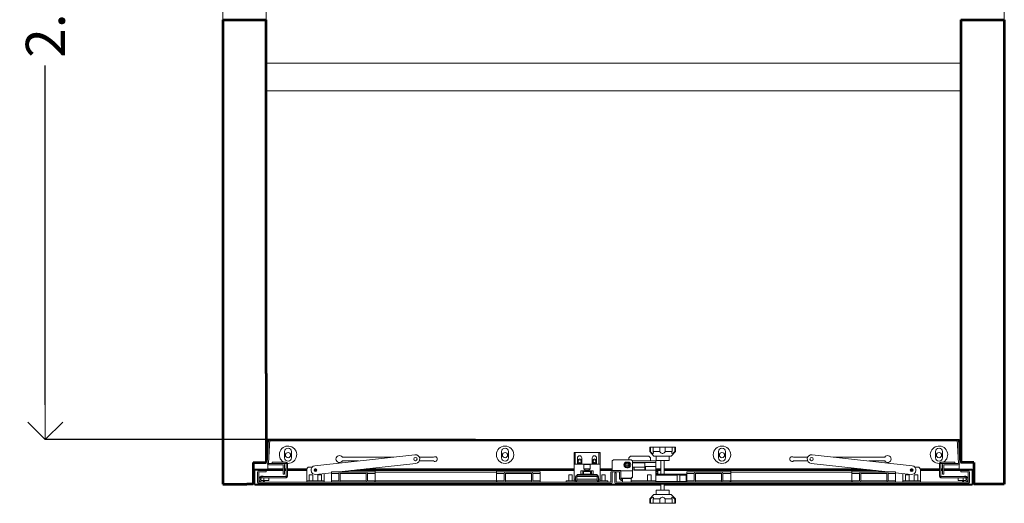
# Model space of a CAD drawing. Extents: x -137 to -27, y -66 to -18.
# Drawn here: x -135 to -133, y -24 to -23 of the extents above; entities that cross this region are included whole.
import ezdxf

# ---------------------------------------------------------------- set-up
doc = ezdxf.new("R2010")
doc.units = 0
doc.header["$MEASUREMENT"] = 0
doc.header["$PDMODE"] = 3
for name, pattern in [('CONTINOUS', [0]), ('CONTINUA', [0]), ('HIDDEN', [0.375, 0.25, -0.125])]:
    doc.linetypes.add(name, pattern=pattern)
doc.layers.get('0').update_dxf_attribs({"linetype": 'CONTINUOUS', "lineweight": 20})
doc.layers.get('DEFPOINTS').update_dxf_attribs({"linetype": 'CONTINUOUS', "lineweight": 20})
for name, color, linetype, lineweight in [('PARETI', 7, 'CONTINUOUS', 53), ('PROIEZIONE', 9, 'CONTINUOUS', 20), ('PROIEZIONI', 7, 'CONTINUOUS', 20)]:
    doc.layers.add(name, color=color, linetype=linetype, lineweight=lineweight)
doc.styles.add('STYLE1', font='txt', dxfattribs={"height": 0.09})
doc.dimstyles.get("Standard").update_dxf_attribs({"dimtxt": 0.09, "dimasz": 0.08, "dimexe": 0, "dimexo": 0, "dimgap": 0, "dimtad": 0, "dimzin": 1, "dimdsep": 46, "dimtxsty": 'STYLE1', "dimblk": 'OPEN90', "dimcen": 0.09, "dimclrd": 8, "dimclre": 8, "dimclrt": 7, "dimadec": 0, "dimazin": 0, "dimtfac": 1, "dimtmove": 2, "dimatfit": 3, "dimfxl": 1, "dimtolj": 1, "dimtzin": 0, "dimarcsym": 0})

# ---------------------------------------------------------------- blocks, each defined once
blk = doc.blocks.new('A$C6CC407F5')
at = {"linetype": 'Continuous', "lineweight": 0}
h = blk.add_hatch(dxfattribs=at)
h.set_pattern_fill('ANSI31', scale=7.997993, style=0)
h.set_pattern_definition([(45, (-358.97, -2267.605), (-17.956, 17.956), [])])
h.paths.add_polyline_path([(459.5, 44.6), (495.3, 44.6), (495.3, 44.5), (584.8, 44.5), (584.8, 44.6), (590, 44.6), (590, 45.5), (249.8, 45.5), (249.8, 44.6), (255, 44.6), (255, 44.5), (344.5, 44.5), (344.5, 44.6), (380.3, 44.6), (380.3, 44.5), (459.5, 44.5)], flags=0)
at = {"color": 7, "linetype": 'Continuous', "lineweight": 15}
for p, q in [((32.2, 92.7), (35, 146.9)), ((1626.1, 147), (33.5, 147)), ((33.5, 147), (33.5, 144.6)), ((33.5, 144.6), (33.5, 117.6)), ((35, 146.9), (38, 146.7)), ((35.2, 92.5), (38, 146.7)), ((1624.6, 146.9), (1621.6, 146.7)), ((1621.6, 146.7), (1624.4, 92.5)), ((1624.6, 146.9), (1627.4, 92.7)), ((1626.1, 144.6), (1626.1, 147)), ((1626.1, 144.6), (1626.1, 117.6)), ((72, 119), (72, 105)), ((88, 119), (88, 105)), ((571.9, 119), (571.9, 105)), ((587.9, 119), (587.9, 105)), ((738.8, 116), (738.8, 117)), ((798.8, 117), (738.8, 117)), ((741.8, 116), (738.8, 116)), ((738.8, 90), (738.8, 116)), ((741.8, 90), (741.8, 116)), ((798.8, 116), (795.8, 116)), ((795.8, 90), (795.8, 116)), ((798.8, 116), (798.8, 117)), ((798.8, 90), (798.8, 116)), ((913.3, 129), (913.3, 119)), ((914.7, 129), (913.3, 129)), ((913.3, 119), (922.8, 109)), ((914.7, 119), (913.3, 119)), ((914.7, 129), (914.7, 119)), ((920.9, 129), (914.7, 129)), ((936.5, 129), (920.9, 129)), ((920.9, 119), (920.9, 129)), ((936.5, 119), (920.9, 119)), ((949, 129), (936.5, 129)), ((936.5, 129), (936.5, 119)), ((949, 119), (949, 129)), ((964.6, 129), (949, 129)), ((964.6, 119), (949, 119)), ((962.8, 109), (972.3, 119)), ((964.6, 129), (964.6, 119)), ((970.8, 129), (964.6, 129)), ((970.8, 119), (970.8, 129)), ((972.3, 129), (970.8, 129)), ((972.3, 119), (970.8, 119)), ((972.3, 119), (972.3, 129)), ((1071.7, 119), (1071.7, 105)), ((1087.7, 119), (1087.7, 105)), ((1571.6, 119), (1571.6, 105)), ((1587.6, 119), (1587.6, 105)), ((30, 94), (0, 94)), ((0, 54), (0, 94)), ((68.5, 92), (35.7, 92)), ((43.5, 92), (43.5, 95)), ((43.5, 95), (75.5, 95)), ((68.5, 92), (75.5, 92)), ((75.5, 92), (75.5, 95)), ((76, 91.5), (79, 91.5)), ((76, 91.5), (76, 62.5)), ((80, 92), (78.9, 92)), ((79, 91.5), (79, 62.5)), ((372.4, 111.9), (141.9, 86.4)), ((197.8, 72.5), (374.6, 92)), ((205.1, 106.5), (323.5, 106.5)), ((242, 97.5), (205.1, 97.5)), ((382.4, 106.5), (415.2, 106.5)), ((415.2, 97.5), (382.5, 97.5)), ((746.8, 104.5), (746.8, 90)), ((756.8, 90), (756.8, 104.5)), ((780.8, 104.5), (780.8, 90)), ((790.8, 90), (790.8, 104.5)), ((829.8, 100.5), (826.8, 97.5)), ((826.8, 75.5), (826.8, 97.5)), ((829.8, 100.5), (870.8, 100.5)), ((860.3, 95), (863.3, 95)), ((864.1, 93.5), (860.8, 93.5)), ((868.8, 108.5), (864.8, 104.5)), ((864.8, 100.5), (864.8, 104.5)), ((910.8, 108.5), (868.8, 108.5)), ((873.8, 97.5), (870.8, 100.5)), ((873.8, 97.5), (873.8, 74.6)), ((927.3, 97.5), (873.8, 97.5)), ((902.3, 93.5), (873.8, 93.5)), ((902.3, 93.5), (902.3, 83.5)), ((914.8, 104.5), (910.8, 108.5)), ((914.8, 97.5), (914.8, 104.5)), ((962.8, 109), (922.8, 109)), ((927.3, 94), (927.3, 97.5)), ((927.3, 84.5), (927.3, 94)), ((927.8, 109), (927.8, 99)), ((957.8, 99), (927.8, 99)), ((938.8, 99), (938.8, 67)), ((946.8, 99), (946.8, 67)), ((957.8, 99), (957.8, 109)), ((1277.2, 106.5), (1244.4, 106.5)), ((1244.4, 97.5), (1277.1, 97.5)), ((1285, 92), (1461.7, 72.5)), ((1517.7, 86.4), (1287.2, 111.9)), ((1454.5, 106.5), (1336.1, 106.5)), ((1417.6, 97.5), (1454.5, 97.5)), ((1579.6, 92), (1580.6, 92)), ((1583.6, 91.5), (1580.6, 91.5)), ((1580.6, 91.5), (1580.6, 62.5)), ((1583.6, 91.5), (1583.6, 62.5)), ((1584.1, 92), (1584.1, 95)), ((1616.1, 95), (1584.1, 95)), ((1591.1, 92), (1584.1, 92)), ((1623.9, 92), (1591.1, 92)), ((1616.1, 92), (1616.1, 95)), ((1659.6, 94), (1629.6, 94)), ((1659.6, 94), (1659.6, 54)), ((3.5, 79), (3.5, 77)), ((33.5, 79), (3.5, 79)), ((33.5, 77), (3.5, 77)), ((3.5, 77), (3.5, 76.6)), ((3.5, 76.6), (3.5, 44.4)), ((10, 49), (10, 72)), ((13.5, 75.5), (11, 75.5)), ((11, 74.4), (11, 75.5)), ((13, 49), (13, 72)), ((13.5, 75.5), (30, 75.5)), ((13.5, 72.5), (30, 72.5)), ((30, 75.5), (30, 72.5)), ((69, 75.5), (30, 75.5)), ((33.5, 89.7), (33.5, 79.4)), ((33.5, 79.4), (33.5, 77)), ((69, 77), (33.5, 77)), ((68.5, 89), (35.7, 89)), ((69, 67), (69, 88.5)), ((72, 67), (72, 88.5)), ((76, 77), (72, 77)), ((76, 75.5), (72, 75.5)), ((123, 77), (79, 77)), ((123, 75.5), (79, 75.5)), ((123, 52), (123, 77.5)), ((129, 83.5), (135.8, 83.5)), ((146, 77), (139.9, 77)), ((145.9, 75.5), (140, 75.5)), ((144.1, 66.5), (180, 70.5)), ((163, 52), (163, 68.6)), ((180, 72.5), (200.4, 72.5)), ((180, 69), (180, 72.5)), ((180, 52), (180, 69)), ((197, 52), (197, 69)), ((199.9, 52), (199.9, 69)), ((200.4, 72.5), (259.4, 72.5)), ((200.4, 69.5), (259.4, 69.5)), ((280.9, 75.5), (225, 75.5)), ((738.8, 77), (238.6, 77)), ((259.4, 72.5), (280.9, 72.5)), ((259.9, 69), (259.9, 52)), ((262.9, 69), (262.9, 52)), ((280.9, 75.5), (559.9, 75.5)), ((280.9, 75.5), (280.9, 72)), ((280.9, 72), (559.9, 72)), ((280.9, 72), (280.9, 52)), ((738.8, 75.5), (559.9, 75.5)), ((559.9, 75.5), (559.9, 72)), ((559.9, 72.5), (581.4, 72.5)), ((559.9, 72), (559.9, 52)), ((577.9, 52), (577.9, 69)), ((580.9, 52), (580.9, 69)), ((581.4, 72.5), (640.3, 72.5)), ((581.4, 69.5), (640.3, 69.5)), ((640.3, 72.5), (660.8, 72.5)), ((640.8, 69), (640.8, 52)), ((643.8, 69), (643.8, 52)), ((660.8, 69), (660.8, 72.5)), ((660.8, 52), (660.8, 69)), ((738.8, 90), (738.8, 55.5)), ((761.9, 90), (738.8, 90)), ((764.7, 75), (754.8, 75)), ((754.8, 75), (754.8, 67)), ((759.8, 72.6), (758.8, 72.6)), ((758.8, 72.6), (758.8, 66.9)), ((759.8, 72.6), (759.8, 66.9)), ((760.2, 73), (760.2, 74)), ((760.2, 74), (777.4, 74)), ((760.2, 73), (760.8, 73)), ((760.8, 73), (760.8, 67)), ((776.8, 73), (760.8, 73)), ((762.3, 90.4), (761.3, 89.4)), ((761.3, 89.4), (761.3, 79.4)), ((776.3, 89.4), (761.3, 89.4)), ((761.3, 79.4), (764.7, 76)), ((776.3, 79.4), (761.3, 79.4)), ((775.3, 90.4), (762.3, 90.4)), ((764.7, 76), (764.7, 74)), ((772.9, 76), (764.7, 76)), ((772.9, 76), (776.3, 79.4)), ((772.9, 74), (772.9, 76)), ((782.8, 75), (772.9, 75)), ((776.3, 89.4), (775.3, 90.4)), ((798.8, 90), (775.7, 90)), ((776.3, 79.4), (776.3, 89.4)), ((776.8, 67), (776.8, 73)), ((776.8, 73), (777.4, 73)), ((777.4, 73), (777.4, 74)), ((777.8, 72.6), (778.8, 72.6)), ((777.8, 72.6), (777.8, 66.9)), ((778.8, 72.6), (778.8, 66.9)), ((782.8, 67), (782.8, 75)), ((798.8, 90), (798.8, 55.5)), ((826.8, 77), (798.8, 77)), ((825.8, 75.5), (798.8, 75.5)), ((823.8, 72), (823.8, 49)), ((825.8, 75.1), (825.8, 75.5)), ((826.8, 72), (826.8, 49)), ((843.3, 75.5), (827.3, 75.5)), ((843.3, 72.5), (827.3, 72.5)), ((832.8, 70.5), (835.8, 70.5)), ((832.8, 49), (832.8, 70.5)), ((833.8, 72.5), (833.8, 70.5)), ((835.8, 49), (835.8, 70.5)), ((846.8, 75.5), (843.3, 75.5)), ((843.8, 55.5), (843.8, 72)), ((846.8, 74.6), (846.8, 75.5)), ((846.8, 74.6), (846.8, 74.5)), ((873.8, 74.6), (846.8, 74.6)), ((873.8, 74.5), (846.8, 74.5)), ((846.8, 72), (846.8, 74.5)), ((846.8, 55.5), (846.8, 72)), ((863.3, 82), (860.3, 82)), ((860.8, 83.5), (864.1, 83.5)), ((873.8, 83.5), (877.3, 83.5)), ((873.8, 74.5), (873.8, 74.6)), ((873.8, 74.5), (873.8, 60.8)), ((876.3, 83.5), (876.3, 76.5)), ((876.3, 83), (877.3, 83)), ((876.3, 76.5), (927.3, 76.5)), ((877.3, 83.5), (877.3, 77.5)), ((902.3, 83.5), (877.3, 83.5)), ((902.3, 77.5), (877.3, 77.5)), ((902.3, 84.5), (927.3, 84.5)), ((902.3, 83.5), (902.3, 77.5)), ((902.3, 83), (903.3, 83)), ((902.8, 78), (902.8, 76.5)), ((902.8, 78), (903.3, 78)), ((903.3, 84.5), (903.3, 76.5)), ((927.3, 84.5), (927.3, 76.5)), ((927.3, 77.5), (928.3, 77.5)), ((927.3, 52), (927.3, 76.5)), ((927.3, 74), (931.3, 74)), ((927.3, 71.5), (931.3, 71.5)), ((927.3, 69), (931.8, 69)), ((928.3, 74), (928.3, 77.5)), ((938.8, 77), (928.3, 77)), ((938.8, 75.5), (928.3, 75.5)), ((928.3, 67.5), (928.3, 69)), ((931.3, 74), (931.3, 71.5)), ((931.3, 74), (931.8, 74)), ((931.3, 71.5), (931.8, 71.5)), ((931.8, 71.5), (931.8, 74)), ((931.8, 69), (931.8, 71.5)), ((1421, 77), (946.8, 77)), ((1099.7, 75.5), (946.8, 75.5)), ((998.7, 72.5), (1019.2, 72.5)), ((998.7, 69), (998.7, 72.5)), ((998.7, 52), (998.7, 69)), ((1015.7, 52), (1015.7, 69)), ((1018.7, 52), (1018.7, 69)), ((1019.2, 72.5), (1078.2, 72.5)), ((1019.2, 69.5), (1078.2, 69.5)), ((1078.2, 72.5), (1099.7, 72.5)), ((1078.7, 69), (1078.7, 52)), ((1081.7, 69), (1081.7, 52)), ((1099.7, 75.5), (1378.7, 75.5)), ((1099.7, 75.5), (1099.7, 72)), ((1099.7, 72), (1378.7, 72)), ((1099.7, 72), (1099.7, 52)), ((1434.6, 75.5), (1378.7, 75.5)), ((1378.7, 75.5), (1378.7, 72)), ((1378.7, 72.5), (1400.1, 72.5)), ((1378.7, 72), (1378.7, 52)), ((1396.6, 52), (1396.6, 69)), ((1399.6, 52), (1399.6, 69)), ((1400.1, 72.5), (1459.1, 72.5)), ((1400.1, 69.5), (1459.1, 69.5)), ((1459.1, 72.5), (1479.6, 72.5)), ((1459.6, 69), (1459.6, 52)), ((1462.6, 69), (1462.6, 52)), ((1479.6, 69), (1479.6, 72.5)), ((1479.6, 70.5), (1515.5, 66.5)), ((1479.6, 52), (1479.6, 69)), ((1496.6, 52), (1496.6, 68.6)), ((1519.7, 77), (1513.6, 77)), ((1519.6, 75.5), (1513.7, 75.5)), ((1523.8, 83.5), (1530.6, 83.5)), ((1536.6, 52), (1536.6, 77.5)), ((1580.6, 77), (1536.6, 77)), ((1580.6, 75.5), (1536.6, 75.5)), ((1587.6, 77), (1583.6, 77)), ((1587.6, 75.5), (1583.6, 75.5)), ((1587.6, 88.5), (1587.6, 67)), ((1590.6, 88.5), (1590.6, 67)), ((1626.1, 77), (1590.6, 77)), ((1629.6, 75.5), (1590.6, 75.5)), ((1623.9, 89), (1591.1, 89)), ((1626.1, 89.7), (1626.1, 79.4)), ((1626.1, 77), (1626.1, 79.4)), ((1626.1, 79), (1656.1, 79)), ((1626.1, 77), (1656.1, 77)), ((1629.6, 75.5), (1629.6, 72.5)), ((1629.6, 75.5), (1646.1, 75.5)), ((1629.6, 72.5), (1646.1, 72.5)), ((1648.6, 75.5), (1646.1, 75.5)), ((1646.6, 72), (1646.6, 49)), ((1648.6, 75.5), (1648.6, 74.4)), ((1649.6, 72), (1649.6, 49)), ((1656.1, 79), (1656.1, 77)), ((1656.1, 76.6), (1656.1, 77)), ((1656.1, 76.6), (1656.1, 44.4)), ((13.5, 49), (13, 49)), ((13.5, 48.5), (13.5, 49)), ((823.3, 48.5), (13.5, 48.5)), ((823.3, 45.5), (13.5, 45.5)), ((20, 59), (20, 62)), ((75.5, 62), (20, 62)), ((75.5, 59), (20, 59)), ((24, 58.5), (20, 58.5)), ((20, 52.5), (24, 52.5)), ((20, 52.3), (21, 52.5)), ((23.5, 58.5), (23.5, 58.9)), ((23.5, 58.9), (26.5, 58.9)), ((36, 58.5), (24, 58.5)), ((24, 52.5), (36, 52.5)), ((26.5, 58.5), (26.5, 58.9)), ((36, 58.5), (36, 52.5)), ((72, 67), (69, 67)), ((75.5, 59), (75.5, 62)), ((76, 62.5), (79, 62.5)), ((123, 51.5), (123, 52)), ((123, 51.5), (123, 48.5)), ((123, 51.5), (163, 51.5)), ((129, 65.5), (129, 51.5)), ((129, 65.5), (133, 65.5)), ((133, 65.5), (137, 65.5)), ((137, 51.5), (137, 65.5)), ((149, 65.5), (149, 51.5)), ((149, 65.5), (153, 65.5)), ((153, 65.5), (157, 65.5)), ((157, 51.5), (157, 65.5)), ((163, 52), (163, 51.5)), ((163, 51.5), (163, 48.5)), ((180, 51.5), (180, 52)), ((180, 48.5), (180, 51.5)), ((180, 51.5), (196.5, 51.5)), ((180, 48.5), (196.5, 48.5)), ((199.9, 51.5), (260, 51.5)), ((244.3, 45.5), (244.3, 44.6)), ((245.2, 45.5), (245.2, 44.6)), ((249.8, 45.5), (249.8, 44.6)), ((249.8, 45.5), (590, 45.5)), ((263.4, 51.5), (279.9, 51.5)), ((263.4, 48.5), (279.9, 48.5)), ((279.9, 51.5), (279.9, 48.5)), ((279.9, 51.5), (280.9, 51.5)), ((280.9, 52), (559.9, 52)), ((280.9, 52), (280.9, 51.5)), ((280.9, 51.5), (559.9, 51.5)), ((280.9, 51.5), (280.9, 48.5)), ((559.9, 52), (559.9, 51.5)), ((559.9, 51.5), (559.9, 48.5)), ((559.9, 51.5), (560.9, 51.5)), ((560.9, 48.5), (560.9, 51.5)), ((560.9, 51.5), (577.4, 51.5)), ((560.9, 48.5), (577.4, 48.5)), ((580.8, 51.5), (640.9, 51.5)), ((590, 44.6), (590, 45.5)), ((594.6, 44.6), (594.6, 45.5)), ((595.4, 44.6), (595.4, 45.5)), ((644.3, 51.5), (660.8, 51.5)), ((644.3, 48.5), (660.8, 48.5)), ((660.8, 51.5), (660.8, 52)), ((660.8, 51.5), (660.8, 48.5)), ((741.8, 51.5), (720.8, 51.5)), ((720.8, 51.5), (720.8, 48.5)), ((726.8, 65.5), (726.8, 51.5)), ((726.8, 65.5), (730.8, 65.5)), ((730.8, 65.5), (734.8, 65.5)), ((734.8, 51.5), (734.8, 65.5)), ((738.8, 55.5), (738.8, 52)), ((742.3, 52), (738.8, 52)), ((741.8, 51.5), (741.8, 48.5)), ((742.3, 61), (742.3, 52)), ((745.3, 61), (742.3, 61)), ((745.3, 52), (742.3, 52)), ((745.3, 61), (745.3, 52)), ((792.3, 52), (745.3, 52)), ((758.4, 66.5), (745.8, 66.5)), ((745.8, 66.5), (745.8, 65.5)), ((758.4, 65.5), (745.8, 65.5)), ((745.8, 65.5), (791.8, 65.5)), ((745.8, 65.5), (745.8, 64.5)), ((745.8, 61.5), (745.8, 64.5)), ((745.8, 64.5), (791.8, 64.5)), ((745.8, 61.5), (791.8, 61.5)), ((754.8, 67), (758.8, 67)), ((758.4, 66.5), (758.4, 65.5)), ((759.8, 66.9), (758.8, 66.9)), ((759.8, 67), (760.8, 67)), ((760.8, 67), (776.8, 67)), ((776.8, 67), (777.8, 67)), ((777.8, 66.9), (778.8, 66.9)), ((778.8, 67), (782.8, 67)), ((779.2, 66.5), (779.2, 65.5)), ((779.2, 66.5), (791.8, 66.5)), ((779.2, 65.5), (791.8, 65.5)), ((791.8, 66.5), (791.8, 65.5)), ((791.8, 65.5), (791.8, 64.5)), ((791.8, 61.5), (791.8, 64.5)), ((792.3, 61), (795.3, 61)), ((792.3, 61), (792.3, 52)), ((792.3, 52), (795.3, 52)), ((795.3, 61), (795.3, 52)), ((798.8, 52), (795.3, 52)), ((795.8, 51.5), (795.8, 48.5)), ((795.8, 51.5), (816.8, 51.5)), ((798.8, 52), (798.8, 55.5)), ((802.8, 65.5), (802.8, 51.5)), ((802.8, 65.5), (806.8, 65.5)), ((806.8, 65.5), (810.8, 65.5)), ((810.8, 51.5), (810.8, 65.5)), ((816.8, 51.5), (816.8, 48.5)), ((823.3, 49), (823.3, 48.5)), ((823.8, 49), (823.3, 49)), ((835.8, 49), (836.3, 49)), ((836.3, 48.5), (836.3, 49)), ((1646.1, 48.5), (836.3, 48.5)), ((1646.1, 45.5), (836.3, 45.5)), ((846.8, 55.5), (843.8, 55.5)), ((870.8, 57.9), (846.8, 57.9)), ((870.8, 57.4), (846.8, 57.4)), ((846.8, 55.5), (846.8, 52.5)), ((850.8, 52.5), (846.8, 52.5)), ((850.8, 48.5), (850.8, 57.4)), ((870.8, 57.9), (873.8, 60.8)), ((873.8, 60.3), (870.8, 57.4)), ((870.8, 57.4), (870.8, 57.9)), ((870.8, 57.4), (870.8, 48.5)), ((927.3, 51.5), (870.8, 51.5)), ((873.8, 60.8), (873.8, 60.3)), ((908.3, 65.5), (908.3, 51.5)), ((908.3, 65.5), (912.3, 65.5)), ((912.3, 65.5), (916.3, 65.5)), ((916.3, 51.5), (916.3, 65.5)), ((927.3, 67.5), (930.3, 67.5)), ((927.3, 67), (997.2, 67)), ((927.3, 51.5), (927.3, 52)), ((927.3, 51.5), (927.3, 48.5)), ((927.3, 50), (992.3, 50)), ((930.3, 67), (930.3, 67.5)), ((938.8, 30), (938.8, 45.5)), ((946.8, 30), (946.8, 45.5)), ((951.8, 45.5), (951.8, 43)), ((961.8, 43), (961.8, 45.5)), ((976.3, 65.5), (976.3, 50)), ((976.3, 65.5), (979.3, 65.5)), ((979.3, 65.5), (982.3, 65.5)), ((982.3, 50), (982.3, 65.5)), ((992.3, 48.5), (992.3, 50)), ((992.3, 50), (997.2, 50)), ((997.2, 67), (997.2, 65)), ((997.2, 65), (997.2, 50.5)), ((997.2, 50.5), (997.2, 50)), ((997.2, 50), (997.2, 48.5)), ((998.7, 51.5), (998.7, 52)), ((998.7, 48.5), (998.7, 51.5)), ((998.7, 51.5), (1015.2, 51.5)), ((998.7, 48.5), (1015.2, 48.5)), ((1018.7, 51.5), (1078.8, 51.5)), ((1082.2, 51.5), (1098.7, 51.5)), ((1082.2, 48.5), (1098.7, 48.5)), ((1098.7, 51.5), (1098.7, 48.5)), ((1098.7, 51.5), (1099.7, 51.5)), ((1099.7, 52), (1378.7, 52)), ((1099.7, 52), (1099.7, 51.5)), ((1099.7, 51.5), (1378.7, 51.5)), ((1099.7, 51.5), (1099.7, 48.5)), ((1378.7, 52), (1378.7, 51.5)), ((1378.7, 51.5), (1378.7, 48.5)), ((1378.7, 51.5), (1379.7, 51.5)), ((1379.7, 48.5), (1379.7, 51.5)), ((1379.7, 51.5), (1396.1, 51.5)), ((1379.7, 48.5), (1396.1, 48.5)), ((1399.6, 51.5), (1459.7, 51.5)), ((1463.1, 51.5), (1479.6, 51.5)), ((1463.1, 48.5), (1479.6, 48.5)), ((1479.6, 51.5), (1479.6, 52)), ((1479.6, 51.5), (1479.6, 48.5)), ((1496.6, 51.5), (1496.6, 52)), ((1496.6, 51.5), (1496.6, 48.5)), ((1496.6, 51.5), (1536.6, 51.5)), ((1502.6, 65.5), (1502.6, 51.5)), ((1502.6, 65.5), (1510.6, 65.5)), ((1510.6, 51.5), (1510.6, 65.5)), ((1522.6, 65.5), (1522.6, 51.5)), ((1522.6, 65.5), (1530.6, 65.5)), ((1530.6, 51.5), (1530.6, 65.5)), ((1536.6, 52), (1536.6, 51.5)), ((1536.6, 51.5), (1536.6, 48.5)), ((1583.6, 62.5), (1580.6, 62.5)), ((1584.1, 59), (1584.1, 62)), ((1584.1, 62), (1639.6, 62)), ((1584.1, 59), (1639.6, 59)), ((1587.6, 67), (1590.6, 67)), ((1635.6, 58.5), (1623.6, 58.5)), ((1623.6, 52.5), (1623.6, 58.5)), ((1623.6, 52.5), (1635.6, 52.5)), ((1636.1, 58.9), (1633.1, 58.9)), ((1633.1, 58.5), (1633.1, 58.9)), ((1639.6, 58.5), (1635.6, 58.5)), ((1635.6, 52.5), (1639.6, 52.5)), ((1636.1, 58.5), (1636.1, 58.9)), ((1639.6, 59), (1639.6, 62)), ((1646.1, 49), (1646.1, 48.5)), ((1646.1, 49), (1646.6, 49)), ((3.5, 42), (3.5, 44.4)), ((938.8, 42), (3.5, 42)), ((245.2, 44.6), (244.3, 44.6)), ((249.8, 44.6), (245.2, 44.6)), ((248.8, 44.6), (248.8, 44.5)), ((249, 44.5), (248.8, 44.5)), ((249, 44.6), (249, 44.5)), ((255, 44.5), (249, 44.5)), ((255, 44.6), (249.8, 44.6)), ((255, 44.5), (255, 44.6)), ((255, 44.5), (344.5, 44.5)), ((344.5, 44.5), (344.5, 44.6)), ((380.3, 44.6), (344.5, 44.6)), ((344.5, 44.5), (380.3, 44.5)), ((380.3, 44.6), (380.3, 44.5)), ((380.3, 44.5), (459.5, 44.5)), ((459.5, 44.5), (459.5, 44.6)), ((495.3, 44.6), (459.5, 44.6)), ((459.5, 44.5), (495.3, 44.5)), ((495.3, 44.6), (495.3, 44.5)), ((495.3, 44.5), (584.8, 44.5)), ((584.8, 44.6), (584.8, 44.5)), ((590, 44.6), (584.8, 44.6)), ((590.7, 44.5), (584.8, 44.5)), ((594.6, 44.6), (590, 44.6)), ((590.7, 44.6), (590.7, 44.5)), ((590.7, 44.5), (590.9, 44.5)), ((590.9, 44.5), (590.9, 44.6)), ((594.6, 44.6), (595.4, 44.6)), ((927.8, 30), (927.8, 20)), ((957.8, 30), (927.8, 30)), ((1656.1, 42), (946.8, 42)), ((961.8, 43), (951.8, 43)), ((957.8, 20), (957.8, 30)), ((1656.1, 44.4), (1656.1, 42)), ((922.8, 20), (913.3, 10)), ((913.3, 10), (913.3, 0)), ((914.7, 10), (913.3, 10)), ((914.7, 0), (913.3, 0)), ((914.7, 0), (914.7, 10)), ((920.9, 0), (914.7, 0)), ((936.5, 10), (920.9, 10)), ((920.9, 10), (920.9, 0)), ((936.5, 0), (920.9, 0)), ((962.8, 20), (922.8, 20)), ((936.5, 0), (936.5, 10)), ((949, 0), (936.5, 0)), ((964.6, 10), (949, 10)), ((949, 10), (949, 0)), ((964.6, 0), (949, 0)), ((972.3, 10), (962.8, 20)), ((964.6, 0), (964.6, 10)), ((970.8, 0), (964.6, 0)), ((972.3, 10), (970.8, 10)), ((970.8, 10), (970.8, 0)), ((972.3, 0), (970.8, 0)), ((972.3, 0), (972.3, 10))]:
    blk.add_line(p, q, dxfattribs=at)
at = {"color": 8, "linetype": 'Continuous', "lineweight": 15}
for p, q in [((34.9, 144.6), (33.5, 144.6)), ((1621.7, 144.6), (37.9, 144.6)), ((1626.1, 144.6), (1624.7, 144.6)), ((863.2, 94), (858.4, 94)), ((927.3, 94), (873.8, 94)), ((69, 76.6), (3.5, 76.6)), ((69, 79.4), (33.5, 79.4)), ((76, 79.4), (72, 79.4)), ((76, 76.6), (72, 76.6)), ((123.3, 79.4), (79, 79.4)), ((123, 76.6), (79, 76.6)), ((146.1, 76.6), (139.9, 76.6)), ((144.1, 79.4), (141.9, 79.4)), ((180, 69), (197, 69)), ((199.9, 69), (259.9, 69)), ((738.8, 76.6), (235, 76.6)), ((738.8, 79.4), (260.3, 79.4)), ((262.9, 69), (280.9, 69)), ((559.9, 69), (577.9, 69)), ((580.9, 69), (640.8, 69)), ((643.8, 69), (660.8, 69)), ((826.8, 79.4), (798.8, 79.4)), ((826.8, 76.6), (798.8, 76.6)), ((938.8, 79.4), (927.3, 79.4)), ((938.8, 76.6), (928.3, 76.6)), ((1399.3, 79.4), (946.8, 79.4)), ((1424.6, 76.6), (946.8, 76.6)), ((998.7, 69), (1015.7, 69)), ((1018.7, 69), (1078.7, 69)), ((1081.7, 69), (1099.7, 69)), ((1378.7, 69), (1396.6, 69)), ((1399.6, 69), (1459.6, 69)), ((1462.6, 69), (1479.6, 69)), ((1519.7, 76.6), (1513.5, 76.6)), ((1517.7, 79.4), (1515.5, 79.4)), ((1580.6, 79.4), (1536.3, 79.4)), ((1580.6, 76.6), (1536.6, 76.6)), ((1587.6, 79.4), (1583.6, 79.4)), ((1587.6, 76.6), (1583.6, 76.6)), ((1626.1, 79.4), (1590.6, 79.4)), ((1656.1, 76.6), (1590.6, 76.6)), ((17.4, 49), (13.5, 49)), ((123, 49), (22.6, 49)), ((24, 58.5), (24, 52.5)), ((123, 52), (129, 52)), ((137, 52), (149, 52)), ((157, 52), (163, 52)), ((180, 49), (163, 49)), ((180, 52), (197, 52)), ((199.9, 52), (259.9, 52)), ((262.9, 52), (280.9, 52)), ((559.9, 52), (577.9, 52)), ((580.9, 52), (640.8, 52)), ((643.8, 52), (660.8, 52)), ((720.8, 49), (660.8, 49)), ((742.3, 55.5), (738.8, 55.5)), ((794, 49), (743.6, 49)), ((792.3, 55.5), (745.3, 55.5)), ((798.8, 55.5), (795.3, 55.5)), ((823.3, 49), (816.8, 49)), ((850.8, 49), (836.3, 49)), ((850.8, 56), (846.8, 56)), ((908.3, 52), (870.8, 52)), ((927.3, 52), (916.3, 52)), ((976.3, 65), (927.3, 65)), ((927.3, 50.5), (976.3, 50.5)), ((997.2, 65), (982.3, 65)), ((982.3, 50.5), (997.2, 50.5)), ((998.7, 49), (997.2, 49)), ((998.7, 52), (1015.7, 52)), ((1018.7, 52), (1078.7, 52)), ((1081.7, 52), (1099.7, 52)), ((1378.7, 52), (1396.6, 52)), ((1399.6, 52), (1459.6, 52)), ((1462.6, 52), (1479.6, 52)), ((1496.6, 49), (1479.6, 49)), ((1496.6, 52), (1502.6, 52)), ((1510.6, 52), (1522.6, 52)), ((1530.6, 52), (1536.6, 52)), ((1637, 49), (1536.6, 49)), ((1635.6, 52.5), (1635.6, 58.5)), ((1646.1, 49), (1642.2, 49)), ((938.8, 44.4), (3.5, 44.4)), ((951.8, 44.4), (946.8, 44.4)), ((1656.1, 44.4), (961.8, 44.4))]:
    blk.add_line(p, q, dxfattribs=at)
at = {"color": 7, "linetype": 'Continuous', "lineweight": 15, "flags": 128}
for points in [[(914.7, 119), (916.1, 117.7), (917.4, 116.5), (919, 115.4), (920.1, 114.9), (921, 114.8), (921.5, 115.2), (921.7, 116.2), (921.2, 118.4), (920.9, 119)], [(936.5, 119), (937.4, 117.7), (938.5, 116.5), (940.1, 115.4), (941.7, 114.9), (943.5, 114.8), (944.9, 115.2), (946.7, 116.2), (948.6, 118.4), (949, 119)], [(964.6, 119), (964.1, 117.7), (963.9, 116.5), (963.9, 115.4), (964.4, 114.9), (965.2, 114.8), (966.2, 115.2), (967.8, 116.2), (970.2, 118.4), (970.8, 119)], [(902.3, 84), (903, 84.2), (903.3, 84.2)], [(20, 48.5), (20, 48.5), (18.4, 48.7), (17, 49.2), (15.6, 50), (14.5, 51.1), (13.7, 52.4), (13.2, 53.9), (13, 55.5), (13.2, 57), (13.7, 58.5), (14.5, 59.8), (15.6, 61), (17, 61.8), (18.4, 62.3), (20, 62.5), (21.6, 62.3), (22.6, 62), (21.6, 62.3), (20, 62.5), (18.4, 62.3), (17, 61.8), (15.6, 61), (14.5, 59.8), (13.7, 58.5), (13.2, 57), (13, 55.5), (13.2, 53.9), (13.7, 52.4), (14.5, 51.1), (15.6, 50), (17, 49.2), (18.4, 48.7), (20, 48.5), (20, 48.5), (21.6, 48.7), (23, 49.2), (24.4, 50), (25.5, 51.1), (26.3, 52.4), (26.3, 52.5)], [(1639.6, 48.5), (1638, 48.7), (1636.6, 49.2), (1635.2, 50), (1634.1, 51.1), (1633.3, 52.4), (1633.3, 52.5), (1633.3, 52.4), (1634.1, 51.1), (1635.2, 50), (1636.6, 49.2), (1638, 48.7), (1639.6, 48.5), (1641.1, 48.7), (1642.6, 49.2), (1644, 50), (1645.1, 51.1), (1645.9, 52.4), (1646.4, 53.9), (1646.6, 55.5), (1646.4, 57), (1645.9, 58.5), (1645.1, 59.8), (1644, 61), (1642.6, 61.8), (1641.1, 62.3), (1639.6, 62.5), (1638, 62.3), (1637, 62)], [(914.7, 10), (916.1, 11.3), (917.4, 12.5), (919, 13.6), (920.1, 14.1), (921, 14.2), (921.5, 13.8), (921.7, 12.7), (921.2, 10.6), (920.9, 10)], [(936.5, 10), (937.4, 11.3), (938.5, 12.5), (940.1, 13.6), (941.7, 14.1), (943.5, 14.2), (944.9, 13.8), (946.7, 12.7), (948.6, 10.6), (949, 10)], [(964.6, 10), (964.1, 11.3), (963.9, 12.5), (963.9, 13.6), (964.4, 14.1), (965.2, 14.2), (966.2, 13.8), (967.8, 12.7), (970.2, 10.6), (970.8, 10)]]:
    blk.add_lwpolyline(points, dxfattribs=at)
at = {"color": 7, "linetype": 'Continuous', "lineweight": 15}
for centre, radius in [((80, 111), 6), ((579.9, 112), 20), ((579.9, 111), 6), ((1079.7, 112), 20), ((1079.7, 111), 6), ((1579.6, 111), 6), ((373.5, 101.9), 4), ((373.5, 101.9), 3.95), ((751.8, 97), 3.41), ((785.8, 97), 3.41), ((860.8, 88.5), 6), ((860.8, 88.5), 5), ((860.8, 88.5), 2.5), ((1286.1, 101.9), 3.95), ((1286.1, 101.9), 4), ((143, 76.5), 3.1), ((1516.6, 76.5), 3.1), ((1516.6, 76.5), 3.1)]:
    blk.add_circle(centre, radius, dxfattribs=at)
for centre, radius, start, end in [((80, 112), 20, 270, 238.2117), ((80, 119), 8, 0, 180), ((579.9, 119), 8, 0, 180), ((1079.7, 119), 8, 0, 180), ((1579.6, 112), 20, 301.7883, 270), ((1579.6, 119), 8, 0, 180), ((35.7, 92.5), 3.5, 177, 270), ((35.7, 92.5), 0.5, 177, 270), ((68.5, 88.5), 3.5, 0, 90), ((80, 105), 8, 180, 0), ((75.5, 91.5), 3.5, 0, 90), ((75.5, 91.5), 0.5, 0, 90), ((198.5, 102), 8, 34.2289, 325.7711), ((373.5, 101.9), 10, 276.3, 96.3), ((418.4, 102), 5.5, 234.9032, 125.0968), ((579.9, 105), 8, 180, 0), ((751.8, 104.5), 5, 0, 180), ((751.8, 97), 5.25, 17.7528, 162.2472), ((751.8, 97), 5.2, 90, 164.0576), ((751.8, 97), 5.2, 195.9424, 344.0576), ((751.8, 97), 5.25, 197.7528, 270), ((751.8, 97), 5.2, 15.9424, 90), ((751.8, 97), 5.25, 270, 342.2472), ((785.8, 104.5), 5, 0, 180), ((785.8, 97), 5.25, 17.7528, 162.2472), ((785.8, 97), 5.2, 90, 164.0576), ((785.8, 97), 5.2, 195.9424, 344.0576), ((785.8, 97), 5.25, 197.7528, 270), ((785.8, 97), 5.2, 15.9424, 90), ((785.8, 97), 5.25, 270, 342.2472), ((860.3, 88.5), 6.5, 90, 270), ((863.3, 88.5), 6.5, 270, 90), ((1079.7, 105), 8, 180, 0), ((1241.2, 102), 5.5, 54.9032, 305.0968), ((1286.1, 101.9), 10, 83.7, 263.7), ((1461.1, 102), 8, 214.2289, 145.7711), ((1579.6, 105), 8, 180, 0), ((1584.1, 91.5), 3.5, 90, 180), ((1584.1, 91.5), 0.5, 90, 180), ((1591.1, 88.5), 3.5, 90, 180), ((1623.9, 92.5), 3.5, 270, 3), ((1623.9, 92.5), 0.5, 270, 3), ((13.5, 72), 3.5, 90, 180), ((13.5, 72), 0.5, 90, 180), ((68.5, 88.5), 0.5, 0, 90), ((129, 77.5), 6, 90, 180), ((143, 76.5), 10, 96.3, 276.3), ((200.4, 69), 3.5, 90, 180), ((200.4, 69), 0.5, 90, 180), ((259.4, 69), 3.5, 0, 90), ((259.4, 69), 0.5, 0, 90), ((581.4, 69), 3.5, 90, 180), ((581.4, 69), 0.5, 90, 180), ((640.3, 69), 3.5, 0, 90), ((640.3, 69), 0.5, 0, 90), ((760.2, 72.6), 1.4, 90, 180), ((760.2, 72.6), 0.4, 90, 180), ((777.4, 72.6), 1.4, 0, 90), ((777.4, 72.6), 0.4, 0, 90), ((827.3, 72), 3.5, 90, 180), ((827.3, 72), 0.5, 90, 180), ((843.3, 72), 3.5, 0, 90), ((843.3, 72), 0.5, 0, 90), ((1019.2, 69), 3.5, 90, 180), ((1019.2, 69), 0.5, 90, 180), ((1078.2, 69), 3.5, 0, 90), ((1078.2, 69), 0.5, 0, 90), ((1400.1, 69), 3.5, 90, 180), ((1400.1, 69), 0.5, 90, 180), ((1459.1, 69), 3.5, 0, 90), ((1459.1, 69), 0.5, 0, 90), ((1516.6, 76.5), 10, 263.7, 83.7), ((1530.6, 77.5), 6, 0, 90), ((1591.1, 88.5), 0.5, 90, 180), ((1646.1, 72), 3.5, 0, 90), ((1646.1, 72), 0.5, 0, 90), ((13.5, 49), 3.5, 180, 270), ((13.5, 49), 0.5, 180, 270), ((20, 55.5), 6.5, 90, 332.5136), ((20, 55.5), 3.5, 90, 301.0027), ((20, 55.5), 3.15, 72.2472, 287.7528), ((20, 55.5), 3.15, 72.2472, 270), ((20, 55.5), 3, 90, 270), ((20, 55.5), 7, 270, 334.6231), ((75.5, 62.5), 3.5, 270, 0), ((75.5, 62.5), 0.5, 270, 0), ((196.5, 52), 3.5, 270, 0), ((196.5, 52), 0.5, 270, 0), ((263.4, 52), 3.5, 180, 270), ((263.4, 52), 0.5, 180, 270), ((577.4, 52), 3.5, 270, 0), ((577.4, 52), 0.5, 270, 0), ((644.3, 52), 3.5, 180, 270), ((644.3, 52), 0.5, 180, 270), ((741.8, 52), 0.5, 270, 0), ((741.8, 52), 3.5, 270, 0), ((745.8, 61), 3.5, 90, 180), ((745.8, 61), 0.5, 90, 180), ((758.4, 66.9), 1.4, 270, 0), ((758.4, 66.9), 0.4, 270, 0), ((779.2, 66.9), 1.4, 180, 270), ((779.2, 66.9), 0.4, 180, 270), ((791.8, 61), 3.5, 0, 90), ((791.8, 61), 0.5, 0, 90), ((795.8, 52), 3.5, 180, 270), ((795.8, 52), 0.5, 180, 270), ((823.3, 49), 0.5, 270, 0), ((823.3, 49), 3.5, 270, 0), ((836.3, 49), 3.5, 180, 270), ((836.3, 49), 0.5, 180, 270), ((1015.2, 52), 0.5, 270, 0), ((1015.2, 52), 3.5, 270, 0), ((1082.2, 52), 3.5, 180, 270), ((1082.2, 52), 0.5, 180, 270), ((1396.1, 52), 3.5, 270, 0), ((1396.1, 52), 0.5, 270, 0), ((1463.1, 52), 3.5, 180, 270), ((1463.1, 52), 0.5, 180, 270), ((1584.1, 62.5), 3.5, 180, 270), ((1584.1, 62.5), 0.5, 180, 270), ((1639.6, 55.5), 6.5, 207.4864, 90), ((1639.6, 55.5), 7, 270, 111.7868), ((1639.6, 55.5), 3.5, 238.9973, 90), ((1639.6, 55.5), 3.15, 252.2472, 107.7528), ((1639.6, 55.5), 3, 270, 90), ((1646.1, 49), 0.5, 270, 0), ((1646.1, 49), 3.5, 270, 0)]:
    blk.add_arc(centre, radius, start, end, dxfattribs=at)
blk = doc.blocks.new('_OPEN90')
at = {"color": 0, "linetype": 'ByBlock'}
for p, q in [((-0.5, 0.5), (0, 0)), ((0, 0), (-1, 0)), ((0, 0), (-0.5, -0.5))]:
    blk.add_line(p, q, dxfattribs=at)
blk = doc.blocks.new('*D86')
at = {"color": 8, "linetype": 'CONTINOUS', "lineweight": -2, "ltscale": 0.25, "transparency": 16777216}
for p, q in [((-133.776, -22.3222), (-134.7673, -22.3222)), ((-134.7673, -22.4022), (-134.7673, -23.1836)), ((-134.7673, -24.2392), (-134.7673, -23.4579)), ((-133.776, -24.3192), (-134.7673, -24.3192))]:
    blk.add_line(p, q, dxfattribs=at)
at = {"layer": 'DEFPOINTS', "color": 0, "linetype": 'CONTINOUS', "ltscale": 0.25, "transparency": 16777216}
for p in [(-133.776, -22.3222), (-134.7673, -24.3192), (-133.776, -24.3192)]:
    blk.add_point(p, dxfattribs=at)
at = {"color": 8, "linetype": 'CONTINOUS', "lineweight": -2, "ltscale": 0.25, "transparency": 16777216, "xscale": 0.08, "yscale": 0.08, "zscale": 0.08}
for p, rotation in [((-134.7673, -22.3222), 90), ((-134.7673, -24.3192), 270)]:
    blk.add_blockref('_OPEN90', p, dxfattribs=dict(at, rotation=rotation))
at = {"color": 7, "linetype": 'CONTINOUS', "ltscale": 0.25, "transparency": 16777216, "insert": (-134.7673, -23.3207), "char_height": 0.09, "attachment_point": 5, "rotation": 90, "style": 'STYLE1'}
blk.add_mtext('\\A1;2.00', dxfattribs=at)

msp = doc.modelspace()

# ---------------------------------------------------------------- linework, layer by layer
at = {"color": 7, "linetype": 'Continuous', "lineweight": 15}
for p, q in [((-133.4798, -23.4522), (-134.2582, -23.4522)), ((-134.1797, -23.4522), (-134.2582, -23.4522)), ((-132.6582, -23.4522), (-133.4798, -23.4522)), ((-132.6582, -23.5161), (-134.1797, -23.5161)), ((-132.7397, -23.5162), (-132.6747, -23.5162))]:
    msp.add_line(p, q, dxfattribs=at)
at = {"color": 7, "linetype": 'HIDDEN', "lineweight": 0}
for p, q in [((-134.2582, -23.5162), (-132.6582, -23.5162)), ((-132.6582, -23.5161), (-134.1797, -23.5161))]:
    msp.add_line(p, q, dxfattribs=at)
at = {"layer": 'PARETI', "color": 7}
for p, q in [((-134.3582, -23.3522), (-134.3582, -24.1672)), ((-134.2582, -24.1672), (-134.2582, -23.3522)), ((-132.6582, -23.3522), (-132.6582, -24.1672)), ((-132.5582, -23.3522), (-132.5582, -24.1672)), ((-134.3582, -24.1672), (-134.3582, -24.4072)), ((-132.5582, -24.1672), (-132.5582, -24.4072))]:
    msp.add_line(p, q, dxfattribs=at)
at = {"layer": 'PARETI', "linetype": 'CONTINOUS'}
for p, q in [((-134.3582, -23.3522), (-134.2582, -23.3522)), ((-132.6582, -23.3522), (-132.5582, -23.3522)), ((-132.6582, -23.3522), (-132.5582, -23.3522))]:
    msp.add_line(p, q, dxfattribs=at)
at = {"layer": 'PARETI'}
for p, q in [((-134.2582, -24.1672), (-134.2582, -24.3722)), ((-132.6582, -24.3222), (-132.6582, -24.3722)), ((-134.2882, -24.3722), (-134.2582, -24.3722)), ((-134.2882, -24.3722), (-134.2882, -24.4222)), ((-132.6282, -24.3722), (-132.6582, -24.3722)), ((-132.6282, -24.3722), (-132.6282, -24.4222)), ((-134.3582, -24.4222), (-134.3032, -24.4222)), ((-134.2882, -24.4222), (-134.3032, -24.4222)), ((-132.5582, -24.4222), (-132.6282, -24.4222))]:
    msp.add_line(p, q, dxfattribs=at)
at = {"layer": 'PARETI', "linetype": 'CONTINUA', "ltscale": 0.005}
for p, q in [((-132.6582, -24.1672), (-132.6582, -24.3222)), ((-134.3582, -24.2621), (-134.3582, -24.4222)), ((-132.5582, -24.2621), (-132.5582, -24.4222))]:
    msp.add_line(p, q, dxfattribs=at)
at = {"layer": 'PROIEZIONE', "color": 7}
for p, q in [((-134.2582, -24.3222), (-132.6582, -24.3222)), ((-133.4682, -24.3222), (-132.6582, -24.3222)), ((-134.3032, -24.4222), (-132.6282, -24.4222)), ((-134.1982, -24.4222), (-134.2582, -24.4222))]:
    msp.add_line(p, q, dxfattribs=at)
at = {"layer": 'PROIEZIONI', "linetype": 'CONTINOUS'}
for p, q in [((-134.3582, -22.3822), (-134.3582, -23.3719)), ((-134.2582, -22.3778), (-134.2582, -23.3719)), ((-132.5582, -22.4719), (-132.5582, -23.3719))]:
    msp.add_line(p, q, dxfattribs=at)
at = {"layer": 'PROIEZIONI', "color": 7, "linetype": 'CONTINOUS'}
msp.add_line((-134.2523, -24.3222), (-133.1523, -24.3222), dxfattribs=at)

# ---------------------------------------------------------------- block references
at = {"layer": 'PROIEZIONI', "linetype": 'CONTINOUS', "xscale": 0.001, "yscale": 0.001, "zscale": 0.001}
msp.add_blockref('A$C6CC407F5', (-134.2882, -24.4662), dxfattribs=at)

# ---------------------------------------------------------------- dimensions: what is measured, and where the dimension line sits
at = {"linetype": 'CONTINOUS', "ltscale": 0.25}
dim = msp.add_aligned_dim(p1=(-133.776, -22.3222), p2=(-133.776, -24.3192), distance=-0.9913, dimstyle='STANDARD', dxfattribs=at)
dim.commit()
dim.dimension.update_dxf_attribs({"geometry": '*D86', "text_midpoint": (-134.7673, -23.3207)})

doc.saveas('drawing.dxf')
